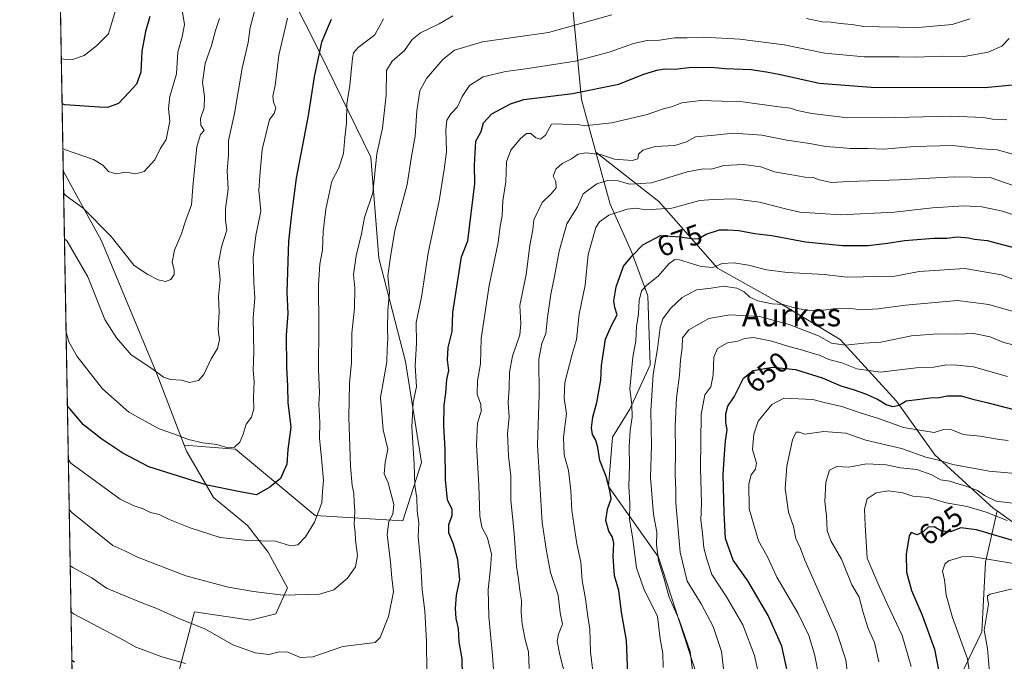
# Model space of a CAD drawing. Units: metres. Extents: x 620849 to 624295, y 4743373 to 4745747.
# Drawn here: x 620849 to 621193, y 4744649 to 4744873 of the extents above; entities that cross this region are included whole.
import ezdxf
from ezdxf.enums import TextEntityAlignment as Align

# ---------------------------------------------------------------- set-up
doc = ezdxf.new("R2010")
doc.units = ezdxf.units.M
doc.header["$MEASUREMENT"] = 0
for name, color, linetype, lineweight in [('Arbolado forestal CxS', 92, 'Continuous', 0), ('Comarca CxS', 21, 'Continuous', 0), ('Comunidad Autónoma CxS', 142, 'Continuous', 0), ('Curva de nivel maestra', 30, 'Continuous', 30), ('Curva de nivel normal', 30, 'Continuous', 0), ('Entidad de ámbito territorial CxS', 92, 'Continuous', 0), ('Espacio natural protegido CxS', 121, 'Continuous', 0), ('Matorral CxS', 135, 'Continuous', 0), ('Municipio CxS', 4, 'Continuous', 0), ('Provincia CxS', 1, 'Continuous', 0), ('Rótulo de curva de nivel directora', 7, 'Continuous', 0), ('Texto cartográfico', 7, 'Continuous', 0)]:
    doc.layers.add(name, color=color, linetype=linetype, lineweight=lineweight)
doc.styles.add('Style-Arial', font='txt')

msp = doc.modelspace()

# ---------------------------------------------------------------- linework, layer by layer
at = {"layer": 'Arbolado forestal CxS', "color": 92, "linetype": 'Continuous', "lineweight": 0, "extrusion": (0.00461029400340441, -0.2626994482266543, 0.964866698093894), "elevation": -1242883.215717559, "flags": 128}
msp.add_lwpolyline([(704026.1483839862, 4567097.354095452), (704026.1483839863, 4567280.118875562)], dxfattribs=at)
at = {"layer": 'Arbolado forestal CxS', "color": 92, "linetype": 'Continuous', "lineweight": 0, "extrusion": (0.005197448027875904, -0.2961493439616628, 0.9551275059409997), "elevation": -1401239.633174948, "flags": 128}
msp.add_lwpolyline([(704028.0450459715, 4520721.949419167), (704028.0450459714, 4521024.413726934)], dxfattribs=at)
at = {"layer": 'Arbolado forestal CxS', "color": 92, "linetype": 'Continuous', "lineweight": 0}
for points in [[(620973.0043000003, 4745031.8761, 777.5293999999994), (620977.2903000005, 4745017.401900001, 770.6410999999936), (621029.8740999997, 4744963.844500001, 751.1440000000002), (621035.1146999998, 4744951.387700001, 745.970100000006), (621038.7676999997, 4744944.4387, 742.6432000000059), (621040.8240999999, 4744920.3617, 732.4655000000057), (621042.2509000005, 4744876.567500001, 712.8714000000036), (621045.1902999999, 4744844.894900001, 699.0540999999939), (621050.2839000003, 4744826.454700001, 690.5366999999969)], [(620906.6725000005, 4744724.294500001, 728.9355999999971), (620924.5421000002, 4744722.864900001, 729.196100000001), (620952.3234999999, 4744699.713500001, 720.1123999999982), (620982.8827000001, 4744697.861300001, 707.1385000000009), (620989.3655000003, 4744718.234099999, 703.531799999997), (620983.8101000005, 4744753.4243, 706.0239000000003), (620974.5504999999, 4744789.540100001, 711.5283000000054), (620971.7731, 4744824.7303, 715.3617999999989), (620951.4008999999, 4744866.4027, 726.0941000000021), (620931.0292999997, 4744906.223099999, 741.9949999999953), (620906.9524999997, 4744951.5999, 761.2621999999974), (620881.0236999998, 4744976.603700001, 777.9419999999955), (620861.341, 4744996.286699999, 790.0960000000051)], [(620906.6725000005, 4744724.294500001, 728.9355999999971), (620924.5421000002, 4744722.864900001, 729.196100000001), (620952.3234999999, 4744699.713500001, 720.1123999999982), (620982.8827000001, 4744697.861300001, 707.1385000000009), (620989.3655000003, 4744718.234099999, 703.531799999997), (620983.8101000005, 4744753.4243, 706.0239000000003), (620974.5504999999, 4744789.540100001, 711.5283000000054), (620971.7731, 4744824.7303, 715.3617999999989), (620951.4008999999, 4744866.4027, 726.0941000000021), (620931.0292999997, 4744906.223099999, 741.9949999999953), (620906.9524999997, 4744951.5999, 761.2621999999974), (620881.0236999998, 4744976.603700001, 777.9419999999955), (620861.341, 4744996.286699999, 790.0960000000051)], [(620898.8639000002, 4744622.609300001, 694.1935999999987), (620910.2707000002, 4744666.122300001, 711.6610999999976), (620929.7363, 4744663.213300001, 712.1233999999968), (620938.5614999998, 4744665.408299999, 712.8411000000052), (620942.7147000004, 4744674.439099999, 715.2511999999988), (620935.9528999999, 4744686.925100001, 718.6594000000041), (620928.6590999998, 4744696.217499999, 721.026199999993), (620916.9024999999, 4744705.999700001, 723.4196999999986), (620907.4767000005, 4744722.210300001, 728.4236999999994), (620906.6725000005, 4744724.294500001, 728.9355999999971), (620924.5421000002, 4744722.864900001, 729.196100000001), (620952.3234999999, 4744699.713500001, 720.1123999999982), (620982.8827000001, 4744697.861300001, 707.1385000000009), (620989.3655000003, 4744718.234099999, 703.531799999997), (620983.8101000005, 4744753.4243, 706.0239000000003), (620974.5504999999, 4744789.540100001, 711.5283000000054), (620971.7731, 4744824.7303, 715.3617999999989), (620951.4008999999, 4744866.4027, 726.0941000000021), (620931.0292999997, 4744906.223099999, 741.9949999999953)], [(621042.2509000005, 4744876.567500001, 712.8714000000036), (621045.1902999999, 4744844.894900001, 699.0540999999939), (621050.2839000003, 4744826.454700001, 690.5366999999969), (621055.2783000004, 4744808.3739, 681.7255000000005), (621062.8198999995, 4744791.4647, 675.3352000000014), (621068.3945000004, 4744776.3989, 669.5997999999963), (621069.1804999998, 4744752.279899999, 665.9379000000044), (621062.0595000006, 4744736.797900001, 670.2366000000038), (621056.0214999998, 4744727.069900001, 672.033500000005), (621054.6763000004, 4744709.870100001, 674.1582999999955), (621072.0623000005, 4744685.1887, 665.2967000000062), (621086.8283000002, 4744639.7597, 664.267200000002)], [(621211.3431000002, 4744686.1425, 626.3873000000021), (621190.2742999997, 4744701.312700001, 631.7783999999956), (621189.0456999998, 4744702.1973, 632.0436000000045), (621168.5327000003, 4744720.927300001, 640.7069999999949), (621155.1546999998, 4744739.6577, 649.9474000000046), (621135.5333000004, 4744761.0635, 660.2571999999927), (621113.2361000003, 4744774.442500001, 664.9667999999947), (621092.7220999999, 4744786.037699999, 669.4026000000014), (621072.2089000001, 4744809.2269, 681.7087999999932), (621050.2839000003, 4744826.454700001, 690.5366999999969), (621045.1902999999, 4744844.894900001, 699.0540999999939), (621042.2509000005, 4744876.567500001, 712.8714000000036)], [(621086.8283000002, 4744639.7597, 664.267200000002), (621072.0623000005, 4744685.1887, 665.2967000000062), (621054.6763000004, 4744709.870100001, 674.1582999999955), (621056.0214999998, 4744727.069900001, 672.033500000005), (621062.0595000006, 4744736.797900001, 670.2366000000038), (621069.1804999998, 4744752.279899999, 665.9379000000044), (621068.3945000004, 4744776.3989, 669.5997999999963), (621062.8198999995, 4744791.4647, 675.3352000000014), (621055.2783000004, 4744808.3739, 681.7255000000005), (621050.2839000003, 4744826.454700001, 690.5366999999969), (621072.2089000001, 4744809.2269, 681.7087999999932), (621092.7220999999, 4744786.037699999, 669.4026000000014), (621113.2361000003, 4744774.442500001, 664.9667999999947), (621135.5333000004, 4744761.0635, 660.2571999999927), (621155.1546999998, 4744739.6577, 649.9474000000046), (621168.5327000003, 4744720.927300001, 640.7069999999949), (621189.0456999998, 4744702.1973, 632.0436000000045), (621190.2742999997, 4744701.312700001, 631.7783999999956), (621186.1501000002, 4744683.442100001, 619.5359000000026), (621184.8690999999, 4744659.1121, 615.5319000000018), (621170.7824999997, 4744629.6601, 625.3462000000001)], [(621050.2839000003, 4744826.454700001, 690.5366999999969), (621072.2089000001, 4744809.2269, 681.7087999999932), (621092.7220999999, 4744786.037699999, 669.4026000000014), (621113.2361000003, 4744774.442500001, 664.9667999999947), (621135.5333000004, 4744761.0635, 660.2571999999927), (621155.1546999998, 4744739.6577, 649.9474000000046), (621168.5327000003, 4744720.927300001, 640.7069999999949), (621189.0456999998, 4744702.1973, 632.0436000000045), (621190.2742999997, 4744701.312700001, 631.7783999999956)], [(621086.8283000002, 4744639.7597, 664.267200000002), (621072.0623000005, 4744685.1887, 665.2967000000062), (621054.6763000004, 4744709.870100001, 674.1582999999955), (621056.0214999998, 4744727.069900001, 672.033500000005), (621062.0595000006, 4744736.797900001, 670.2366000000038), (621069.1804999998, 4744752.279899999, 665.9379000000044), (621068.3945000004, 4744776.3989, 669.5997999999963), (621062.8198999995, 4744791.4647, 675.3352000000014), (621055.2783000004, 4744808.3739, 681.7255000000005), (621050.2839000003, 4744826.454700001, 690.5366999999969)], [(621050.2839000003, 4744826.454700001, 690.5366999999969), (621072.2089000001, 4744809.2269, 681.7087999999932), (621092.7220999999, 4744786.037699999, 669.4026000000014), (621113.2361000003, 4744774.442500001, 664.9667999999947), (621135.5333000004, 4744761.0635, 660.2571999999927), (621155.1546999998, 4744739.6577, 649.9474000000046), (621168.5327000003, 4744720.927300001, 640.7069999999949), (621189.0456999998, 4744702.1973, 632.0436000000045), (621190.2742999997, 4744701.312700001, 631.7783999999956)], [(621086.8283000002, 4744639.7597, 664.267200000002), (621072.0623000005, 4744685.1887, 665.2967000000062), (621054.6763000004, 4744709.870100001, 674.1582999999955), (621056.0214999998, 4744727.069900001, 672.033500000005), (621062.0595000006, 4744736.797900001, 670.2366000000038), (621069.1804999998, 4744752.279899999, 665.9379000000044), (621068.3945000004, 4744776.3989, 669.5997999999963), (621062.8198999995, 4744791.4647, 675.3352000000014), (621055.2783000004, 4744808.3739, 681.7255000000005), (621050.2839000003, 4744826.454700001, 690.5366999999969)], [(620869.5045999996, 4744531.1228, 652.4881000000023), (620864.4353999998, 4744819.9702, 742.0764000000055), (620877.7594999997, 4744795.577500001, 737.8537999999971), (620897.0658999998, 4744749.190300001, 734.2361999999994), (620906.6725000005, 4744724.294500001, 728.9355999999971), (620907.4767000005, 4744722.210300001, 728.4236999999994), (620916.9024999999, 4744705.999700001, 723.4196999999986), (620928.6590999998, 4744696.217499999, 721.026199999993), (620935.9528999999, 4744686.925100001, 718.6594000000041), (620942.7147000004, 4744674.439099999, 715.2511999999988), (620938.5614999998, 4744665.408299999, 712.8411000000052), (620929.7363, 4744663.213300001, 712.1233999999968), (620910.2707000002, 4744666.122300001, 711.6610999999976), (620898.8639000002, 4744622.609300001, 694.1935999999987)], [(620864.4353999998, 4744819.9702, 742.0764000000055), (620877.7594999997, 4744795.577500001, 737.8537999999971), (620897.0658999998, 4744749.190300001, 734.2361999999994), (620906.6725000005, 4744724.294500001, 728.9355999999971)], [(620864.4353999998, 4744819.9702, 742.0764000000055), (620877.7594999997, 4744795.577500001, 737.8537999999971), (620897.0658999998, 4744749.190300001, 734.2361999999994), (620906.6725000005, 4744724.294500001, 728.9355999999971)], [(620906.6725000005, 4744724.294500001, 728.9355999999971), (620907.4767000005, 4744722.210300001, 728.4236999999994), (620916.9024999999, 4744705.999700001, 723.4196999999986), (620928.6590999998, 4744696.217499999, 721.026199999993), (620935.9528999999, 4744686.925100001, 718.6594000000041), (620942.7147000004, 4744674.439099999, 715.2511999999988), (620938.5614999998, 4744665.408299999, 712.8411000000052), (620929.7363, 4744663.213300001, 712.1233999999968), (620910.2707000002, 4744666.122300001, 711.6610999999976), (620898.8639000002, 4744622.609300001, 694.1935999999987)], [(620906.6725000005, 4744724.294500001, 728.9355999999971), (620907.4767000005, 4744722.210300001, 728.4236999999994), (620916.9024999999, 4744705.999700001, 723.4196999999986), (620928.6590999998, 4744696.217499999, 721.026199999993), (620935.9528999999, 4744686.925100001, 718.6594000000041), (620942.7147000004, 4744674.439099999, 715.2511999999988), (620938.5614999998, 4744665.408299999, 712.8411000000052), (620929.7363, 4744663.213300001, 712.1233999999968), (620910.2707000002, 4744666.122300001, 711.6610999999976), (620898.8639000002, 4744622.609300001, 694.1935999999987)], [(620869.5045999996, 4744531.1228, 652.4881000000023), (620873.6984999999, 4744528.501499999, 651.9857000000047), (620891.6255000001, 4744514.4155, 649.7351999999955), (620922.3576999997, 4744491.365900001, 647.8295000000071), (620945.4068999998, 4744482.402100001, 646.7130999999936), (620941.5661000004, 4744506.732100001, 656.4030999999959), (620972.2987000003, 4744518.2565, 667.1858999999968), (621005.5921, 4744502.889900001, 661.9842000000062), (621044.0072999997, 4744482.4011, 651.3907999999938), (621067.0569000002, 4744488.803500001, 643.3438000000025), (621087.5456999998, 4744510.572100001, 639.1230000000069), (621108.0343000004, 4744511.852499999, 629.045299999998), (621141.3278999999, 4744514.413100001, 615.6287000000011), (621156.6946999999, 4744533.6209, 614.1484000000055), (621166.9397, 4744570.755899999, 617.0547999999981), (621172.0625, 4744609.171700001, 622.727899999998), (621170.7824999997, 4744629.6601, 625.3462000000001), (621184.8690999999, 4744659.1121, 615.5319000000018), (621186.1501000002, 4744683.442100001, 619.5359000000026), (621190.2742999997, 4744701.312700001, 631.7783999999956)], [(621190.2742999997, 4744701.312700001, 631.7783999999956), (621211.3431000002, 4744686.1425, 626.3873000000021), (621237.2084999997, 4744670.979900001, 619.4728999999934), (621255.9382999997, 4744660.276699999, 618.7024999999994), (621275.5597000001, 4744652.248500001, 611.2900999999983), (621285.3711000001, 4744660.2763, 610.095100000006), (621296.9656999996, 4744671.8709, 610.8678000000073), (621312.1288999999, 4744676.3301, 607.9187999999995), (621332.6425000001, 4744673.654300001, 600.9275999999954), (621352.5395000001, 4744682.938899999, 600.7272999999988)]]:
    msp.add_polyline3d(points, dxfattribs=at)
msp.add_polyline3d([(620906.6725000005, 4744724.294500001, 728.9355999999971), (620897.0658999998, 4744749.190300001, 734.2361999999994), (620877.7594999997, 4744795.577500001, 737.8537999999971), (620864.4353999998, 4744819.9702, 742.0764000000055), (620861.341, 4744996.286699999, 790.0960000000051), (620881.0236999998, 4744976.603700001, 777.9419999999955), (620906.9524999997, 4744951.5999, 761.2621999999974), (620931.0292999997, 4744906.223099999, 741.9949999999953), (620951.4008999999, 4744866.4027, 726.0941000000021), (620971.7731, 4744824.7303, 715.3617999999989), (620974.5504999999, 4744789.540100001, 711.5283000000054), (620983.8101000005, 4744753.4243, 706.0239000000003), (620989.3655000003, 4744718.234099999, 703.531799999997), (620982.8827000001, 4744697.861300001, 707.1385000000009), (620952.3234999999, 4744699.713500001, 720.1123999999982), (620924.5421000002, 4744722.864900001, 729.196100000001)], close=True, dxfattribs=at)
at = {"layer": 'Comarca CxS', "color": 21, "linetype": 'Continuous', "lineweight": 0, "flags": 128}
msp.add_lwpolyline([(622839.162890535, 4743407.697522492), (620889.8300009179, 4743372.969982538), (620880.9970921654, 4743876.274155107), (620879.1383788807, 4743982.18483195), (620877.1837149727, 4744093.562008638), (620849.2300009201, 4745686.379982517), (622558.3105016598, 4745716.837698733)], dxfattribs=at)
at = {"layer": 'Comunidad Autónoma CxS', "color": 142, "linetype": 'Continuous', "lineweight": 0, "flags": 128}
msp.add_lwpolyline([(622839.162890535, 4743407.697522492), (620889.8300009179, 4743372.969982538), (620880.9970921654, 4743876.274155107), (620879.1383788807, 4743982.18483195), (620877.1837149727, 4744093.562008638), (620849.2300009201, 4745686.379982517), (622558.3105016598, 4745716.837698733), (622662.5443614724, 4745718.695157656), (624253.6300009444, 4745747.049982513), (624295.3700009441, 4743433.639982537)], close=True, dxfattribs=at)
at = {"layer": 'Curva de nivel maestra', "color": 30, "linetype": 'Continuous', "lineweight": 30, "flags": 128}
for points, elevation in [([(620894.5999999996, 4744873.800100001), (620893.1799999997, 4744868.5801), (620891.8899999997, 4744861.700099999), (620891.4800000006, 4744854.370100001), (620889.9900000002, 4744850.2401), (620887.4699999997, 4744847.4001), (620883.7199999997, 4744843.390100001), (620879.8200000003, 4744842.090100001), (620877.1299999999, 4744842.120100001), (620864.9299999997, 4744843.0001), (620864.0256000003, 4744843.319599999)], 750), ([(620957.9400000004, 4744872.7301), (620954.5599999996, 4744864.880100001), (620951.9199999999, 4744852.7301), (620949.8300000001, 4744839.3101), (620945.6399999997, 4744817.350099999), (620944.04, 4744804.8101), (620942.9600000001, 4744795.4101), (620942.4600000001, 4744777.5801), (620942.7400000002, 4744770.190099999), (620942.2100000001, 4744762.670100001), (620942.2999999998, 4744751.420100001), (620942.7100000001, 4744744.8101), (620942.7800000003, 4744739.120100001), (620943.7999999998, 4744730.5701), (620942.8099999996, 4744722.800100001), (620942.4400000004, 4744717.620100001), (620940.2400000002, 4744712.590100001), (620936.54, 4744709.5701), (620931.8399999999, 4744706.9001), (620926.1200000001, 4744707.920100001), (620914.6200000001, 4744710.2501), (620894.3099999996, 4744716.6801), (620885.1600000003, 4744721.4301), (620877.8600000005, 4744726.370100001), (620871.4699999997, 4744731.3101), (620866.79, 4744736.860099999), (620865.8766999999, 4744737.8431)], 725), ([(621003.7599999999, 4744643.8201), (621003.6200000001, 4744649.7401), (621002.54, 4744655.6601), (621002.3499999996, 4744660.2601), (621001.54, 4744663.840100001), (621001.2300000006, 4744667.270099999), (621001.6799999997, 4744671.940099999), (621002.75, 4744677.450099999), (621002.0599999996, 4744684.270099999), (621000.5300000003, 4744689.710100001), (620998.9600000001, 4744693.670100001), (620998.9100000003, 4744696.590100001), (621000.0800000001, 4744699.670100001), (621000.1299999999, 4744701.9801), (620998.4500000002, 4744705.0801), (620997.7400000002, 4744712.2601), (620997.7199999997, 4744722.840100001), (620997.2100000001, 4744731.0001), (620997.3799999999, 4744738.170100001), (620997.9600000001, 4744742.4301), (620998.2599999999, 4744747.190099999), (620998.9100000003, 4744750.2601), (620998.4500000002, 4744753.9901), (620998.7800000003, 4744758.270099999), (621000.1100000005, 4744763.920100001), (621000.3399999999, 4744770.590100001), (621003.3899999997, 4744789.920100001), (621005.54, 4744795.590100001), (621008.04, 4744815.5001), (621007.9600000001, 4744821.9301), (621008.3899999997, 4744830.2501), (621010.2699999996, 4744833.720100001), (621011.0999999996, 4744836.6501), (621013.9299999997, 4744839.800100001), (621020.4900000002, 4744843.3301), (621025.1299999999, 4744844.840100001), (621042.1299999999, 4744846.9101), (621058.2599999999, 4744850.2401), (621066.6399999997, 4744853.540100001), (621071.5499999998, 4744855.110099999), (621074.1699999999, 4744855.520099999), (621077.9000000004, 4744855.460100001), (621083.6399999997, 4744856.140100001), (621087.6799999997, 4744855.970100001), (621090.4299999997, 4744856.120100001), (621095.3899999997, 4744855.6601), (621104.4900000002, 4744855.280099999), (621109.7800000003, 4744854.4801), (621114.7100000001, 4744853.5801), (621128.1900000004, 4744850.5601), (621146.3499999996, 4744849.090100001), (621186.0099999999, 4744849.030099999), (621196.7999999998, 4744850.090100001)], 700), ([(621061.5499999998, 4744641.370100001), (621060.9100000003, 4744656.120100001), (621059.1699999999, 4744665.9901), (621058.2300000006, 4744673.530099999), (621056.7199999997, 4744678.6601), (621056.2800000003, 4744685.360099999), (621056.5700000003, 4744690.030099999), (621056.1200000001, 4744692.140100001), (621054.7999999998, 4744694.280099999), (621053.7800000003, 4744697.920100001), (621054.2599999999, 4744701.920100001), (621055.6399999997, 4744705.590100001), (621055.0899999999, 4744708.470100001), (621053.7999999998, 4744713.3201), (621051.6799999997, 4744718.880100001), (621050.9299999997, 4744723.470100001), (621050.2000000002, 4744726.050100001), (621049.1100000005, 4744727.950099999), (621048.7800000003, 4744730.2501), (621049.2100000001, 4744733.9801), (621050.5499999998, 4744739.1601), (621051.9600000001, 4744746.9801), (621052.2400000002, 4744752.090100001), (621053.5999999996, 4744761.1801), (621055.5499999998, 4744765.780099999), (621057.7100000001, 4744769.670100001), (621056.9100000003, 4744772.290100001), (621056.4699999997, 4744774.600099999), (621057.2999999998, 4744779.4801), (621059.8499999996, 4744786.720100001), (621062.9800000006, 4744790.280099999), (621066.6799999997, 4744794.110099999), (621072.7800000003, 4744797.380100001), (621079.54, 4744796.890100001), (621083.7599999999, 4744796.380100001), (621086, 4744796.220100001), (621088.75, 4744797.870100001), (621093.4000000004, 4744799.420100001), (621096.3600000005, 4744799.370100001), (621100.0999999996, 4744799.100099999), (621105.7100000001, 4744798.140100001), (621111.6299999999, 4744797.420100001), (621123.4299999997, 4744795.1601), (621136.3099999996, 4744793.860099999), (621141.9000000004, 4744793.9101), (621145.29, 4744793.860099999), (621151.9800000006, 4744794.6801), (621157.9299999997, 4744795.700099999), (621168.1799999997, 4744796.440099999), (621172.6799999997, 4744796.470100001), (621176.3099999996, 4744796.920100001), (621180.29, 4744796.610099999), (621182.3300000001, 4744796.090100001), (621186.7599999999, 4744795.610099999), (621198.2400000002, 4744792.640100001)], 675.0000000000001), ([(621118.1600000003, 4744640.2401), (621115.1500000004, 4744654.110099999), (621110.4000000004, 4744664.860099999), (621103.29, 4744676.9101), (621098.1600000003, 4744684.1501), (621095.5, 4744691.7301), (621095.0599999996, 4744700.700099999), (621094.6200000001, 4744714.0701), (621095.1299999999, 4744721.0601), (621095.4600000001, 4744725.780099999), (621096.0199999996, 4744729.590100001), (621095.6200000001, 4744732.140100001), (621095.5700000003, 4744735.140100001), (621096.3399999999, 4744737.8101), (621098.4800000006, 4744741.0701), (621101.7999999998, 4744747.5801), (621105.1299999999, 4744750.3101), (621111.9800000006, 4744751.460100001), (621119.8600000005, 4744750.640100001), (621129.2199999997, 4744747.770099999), (621135.7300000006, 4744744.9301), (621140, 4744743.720100001), (621144.3499999996, 4744742.1801), (621148.4800000006, 4744740.270099999), (621151.79, 4744738.270099999), (621153.8899999997, 4744737.690099999), (621156.0999999996, 4744738.220100001), (621158.5700000003, 4744739.710100001), (621162.3399999999, 4744740.210100001), (621166.8799999999, 4744740.8201), (621169.9800000006, 4744740.890100001), (621172.79, 4744741.4101), (621177.7599999999, 4744741.4901), (621181.7800000003, 4744740.2501), (621186.6299999999, 4744739.1801), (621200.1799999997, 4744735.670100001)], 650), ([(621198.1100000005, 4744690.340100001), (621183.0199999996, 4744694.7501), (621177.5700000003, 4744695.360099999), (621174.0099999999, 4744694.020099999), (621170.8700000001, 4744694.2401), (621168.2400000002, 4744695.7301), (621166.2400000002, 4744695.700099999), (621164.5599999996, 4744694.0801), (621162.3799999999, 4744692.960100001), (621160.3200000003, 4744693.840100001), (621159.6100000005, 4744692.610099999), (621158.5700000003, 4744686.2501), (621158.6500000004, 4744679.920100001), (621160.4400000004, 4744673.550100001), (621164.1100000005, 4744664.9101), (621168.4000000004, 4744653.050100001), (621170.6500000004, 4744641.710100001)], 625), ([(620867.4304999998, 4744649.3049), (620868.3399999999, 4744648.700099999)], 700)]:
    msp.add_lwpolyline(points, dxfattribs=dict(at, elevation=elevation))
at = {"layer": 'Curva de nivel normal', "color": 30, "linetype": 'Continuous', "lineweight": 0, "flags": 128}
for points, elevation in [([(620932.9900000002, 4744882.76), (620929.6100000005, 4744869.949999999), (620928.9100000003, 4744864.710000001), (620926.8600000005, 4744855.779999999), (620924.2100000001, 4744839.92), (620922.1200000001, 4744830.59), (620922.0499999998, 4744825.59), (620921.6699999999, 4744819.92), (620921.9900000002, 4744813.59), (620921.0099999999, 4744806.710000001), (620921.0599999996, 4744802.76), (620921.4600000001, 4744799.25), (620919.6100000005, 4744793.4), (620918.5999999996, 4744787.810000001), (620919.1399999997, 4744781.92), (620918.6399999997, 4744776.100000001), (620918.8799999999, 4744770.640000001), (620918.5099999999, 4744764.640000001), (620918.9199999999, 4744760.980000001), (620918.2300000006, 4744757.970000001), (620916.04, 4744754.380000001), (620913.5, 4744748.949999999), (620911.6399999997, 4744746.869999999), (620908.4600000001, 4744746.100000001), (620905.6500000004, 4744746.949999999), (620901.8099999996, 4744747.16), (620899.4199999999, 4744748.029999999), (620895.2999999998, 4744751.039999999), (620888.1399999997, 4744755.75), (620882.9600000001, 4744761.75), (620878.9600000001, 4744768.09), (620873.0099999999, 4744782.970000001), (620865.7599999999, 4744795.449999999), (620864.8515, 4744796.260399999)], 735), ([(620883.54, 4744879.060000001), (620880.2199999997, 4744867.789999999), (620876.0599999996, 4744863.59), (620871.7000000002, 4744860.220000001), (620867.6600000003, 4744858.800000001), (620864.6500000004, 4744858.859999999), (620863.7495999997, 4744859.0441)], 755), ([(620905.9600000001, 4744876.039999999), (620906.7100000001, 4744871.050000001), (620905.9400000004, 4744866.66), (620904.4600000001, 4744861.4), (620903.9299999997, 4744853.74), (620901.5999999996, 4744845.850000001), (620901.1200000001, 4744841.730000001), (620901.6500000004, 4744837.24), (620900.3799999999, 4744830.92), (620898.2000000002, 4744827.59), (620896.4000000004, 4744823.77), (620892.6200000001, 4744819.76), (620889.8099999996, 4744818.939999999), (620886.2699999996, 4744819.52), (620882.8700000001, 4744818.930000001), (620880.2599999999, 4744819.779999999), (620878.25, 4744821.970000001), (620874.9800000006, 4744823.939999999), (620865.2000000002, 4744827.32), (620864.2988999998, 4744827.748600001)], 745), ([(620918.9500000002, 4744873.07), (620917.5499999998, 4744868.949999999), (620916.1699999999, 4744863.720000001), (620913.9600000001, 4744857.359999999), (620912.9699999997, 4744850.76), (620913.7000000002, 4744845.869999999), (620913.5700000003, 4744841.890000001), (620912.29, 4744838.25), (620912.3799999999, 4744835.92), (620913.6500000004, 4744834.050000001), (620912.3399999999, 4744832.59), (620910.9900000002, 4744828.359999999), (620909.7800000003, 4744815.75), (620909.2000000002, 4744808.060000001), (620907.2199999997, 4744802.789999999), (620905.5700000003, 4744797.720000001), (620903.2699999996, 4744792.24), (620902.4000000004, 4744788.060000001), (620903.1399999997, 4744785.4), (620903.1399999997, 4744783.77), (620902, 4744782.02), (620900.0800000001, 4744781.33), (620897.5999999996, 4744781.949999999), (620893.9900000002, 4744783.84), (620889.2100000001, 4744786.9), (620881.1399999997, 4744797.039999999), (620871.4000000004, 4744806.890000001), (620865.4900000002, 4744811.25), (620864.5744000003, 4744812.0504)], 740), ([(620942.6799999997, 4744873.180000001), (620939.6200000001, 4744860.289999999), (620938.3099999996, 4744849.720000001), (620937.5599999996, 4744845.949999999), (620937.8099999996, 4744843.92), (620938.6100000005, 4744841.92), (620937.9699999997, 4744839.92), (620936.3600000005, 4744837.92), (620933.8700000001, 4744827.42), (620933.0300000003, 4744818.24), (620932.7199999997, 4744813.100000001), (620933.4199999999, 4744805.859999999), (620931.6600000003, 4744797.449999999), (620930.7199999997, 4744789.74), (620930.8700000001, 4744781), (620931.25, 4744775.609999999), (620930.6399999997, 4744768.52), (620930.9299999997, 4744756.66), (620930.7400000002, 4744750.289999999), (620931.0499999998, 4744746.439999999), (620930.8200000003, 4744740.939999999), (620930.8700000001, 4744736.960000001), (620930.0800000001, 4744734.08), (620928.2599999999, 4744731.59), (620927.25, 4744728.119999999), (620926, 4744725.300000001), (620924.1299999999, 4744723.529999999), (620921.7999999998, 4744723.279999999), (620917.9600000001, 4744724.430000001), (620913.1299999999, 4744725.039999999), (620908.1200000001, 4744726.25), (620902.8799999999, 4744728.25), (620897.9000000004, 4744729.9), (620887.3600000005, 4744735.77), (620878.1299999999, 4744743.939999999), (620869.3099999996, 4744755.230000001), (620866.3799999999, 4744760.34), (620865.4236000003, 4744763.661400001)], 730), ([(620976.1299999999, 4744872.960000001), (620973.1299999999, 4744867.369999999), (620967.3499999996, 4744863), (620965.7100000001, 4744861.08), (620965.4000000004, 4744859.279999999), (620964.4199999999, 4744849.720000001), (620963.3799999999, 4744843.32), (620963.2400000002, 4744836.59), (620962.6399999997, 4744831.59), (620962.1600000003, 4744826.01), (620960.54, 4744820.949999999), (620958.1699999999, 4744816.300000001), (620956.0700000003, 4744806.529999999), (620955.1100000005, 4744798.74), (620954.8600000005, 4744792.34), (620953.9600000001, 4744787.4), (620953.4400000004, 4744780.210000001), (620953.6200000001, 4744765.77), (620953.4699999997, 4744750.65), (620953.8799999999, 4744742.67), (620953.6399999997, 4744738.430000001), (620953.9600000001, 4744732.16), (620953.8799999999, 4744726.640000001), (620954.6299999999, 4744718.42), (620955.2800000003, 4744711.890000001), (620954.9100000003, 4744708.109999999), (620954.6399999997, 4744704.17), (620952.1100000005, 4744697.42), (620948.9600000001, 4744692.279999999), (620946.25, 4744689.529999999), (620943.7100000001, 4744689.180000001), (620938.4500000002, 4744690.82), (620928.6399999997, 4744690.960000001), (620919.1900000004, 4744692.050000001), (620908.7300000006, 4744695.41), (620901.1299999999, 4744698.480000001), (620897.9000000004, 4744700.01), (620894.9100000003, 4744700.75), (620892.2800000003, 4744702.07), (620888.8300000001, 4744703.17), (620884.29, 4744705.460000001), (620867.1200000001, 4744717.99), (620866.2004000006, 4744719.398700001)], 720), ([(621000.3200000003, 4744873.99), (620995.5499999998, 4744871.210000001), (620989.1299999999, 4744868.119999999), (620986.1299999999, 4744865.76), (620983.5199999996, 4744861.939999999), (620979.1600000003, 4744858.24), (620977.2599999999, 4744854.92), (620977.0599999996, 4744846.32), (620975.7599999999, 4744834.83), (620973.79, 4744825.92), (620972.3899999997, 4744812.300000001), (620969.5599999996, 4744803.680000001), (620968.54, 4744797.980000001), (620966.5700000003, 4744790.289999999), (620965.7400000002, 4744783.810000001), (620966.1799999997, 4744779.16), (620966.0199999996, 4744772.01), (620965.0800000001, 4744763.279999999), (620965.0499999998, 4744753.08), (620964.2999999998, 4744745.9), (620964.0700000003, 4744734.08), (620964.6399999997, 4744716.92), (620965.2199999997, 4744710.24), (620965.8399999999, 4744707.52), (620965.9199999999, 4744704.24), (620966.1200000001, 4744701.25), (620965.9100000003, 4744696.59), (620966.2599999999, 4744693.91), (620966.3499999996, 4744691.09), (620967.04, 4744685.74), (620966.3600000005, 4744681.800000001), (620963.5499999998, 4744677.82), (620958.7999999998, 4744673.730000001), (620953.7999999998, 4744672.310000001), (620941.1299999999, 4744671.9), (620930.7999999998, 4744673.17), (620921.9800000006, 4744674.710000001), (620907.2300000006, 4744678.699999999), (620890.3499999996, 4744685.140000001), (620885.9199999999, 4744687.430000001), (620881.7800000003, 4744689.210000001), (620867.4299999997, 4744700.77), (620866.5088999998, 4744701.821799999)], 715.0000000000001), ([(621055.7999999998, 4744874.359999999), (621033.6799999997, 4744868.230000001), (621010.6799999997, 4744865), (621000.9400000004, 4744862.08), (620996.8200000003, 4744858.75), (620991.1799999997, 4744852.119999999), (620988.8799999999, 4744847.859999999), (620987.7599999999, 4744840.880000001), (620987.2400000002, 4744832.029999999), (620985.8899999997, 4744825.01), (620984.4000000004, 4744815.189999999), (620980.0999999996, 4744799.100000001), (620978.5999999996, 4744789.930000001), (620977.7199999997, 4744783.310000001), (620978.2300000006, 4744777.680000001), (620977.7300000006, 4744771.230000001), (620977.5099999999, 4744764.789999999), (620977.7000000002, 4744761.430000001), (620977.4199999999, 4744757.800000001), (620977.29, 4744753.32), (620975.1500000004, 4744740.939999999), (620976.0199999996, 4744729.630000001), (620977.6200000001, 4744722.82), (620976.75, 4744718.25), (620976.3399999999, 4744714.289999999), (620977.7599999999, 4744711.109999999), (620979.79, 4744703.529999999), (620979.3899999997, 4744700.210000001), (620978.0700000003, 4744697.619999999), (620977.4900000002, 4744693.119999999), (620978.6500000004, 4744683.4), (620979.0599999996, 4744677.939999999), (620979.6600000003, 4744673.08), (620977.9000000004, 4744664.539999999), (620974.9900000002, 4744657.189999999), (620973.29, 4744655.470000001), (620961.9299999997, 4744654.050000001), (620951.5, 4744650.449999999), (620947.2400000002, 4744650.140000001), (620942.7599999999, 4744652.039999999), (620939.7999999998, 4744652.199999999), (620936.1299999999, 4744651.26), (620931.4000000004, 4744651.77), (620923.5599999996, 4744654.640000001), (620914.0700000003, 4744660.08), (620904.5, 4744663.850000001), (620897.0599999996, 4744667.33), (620891.8700000001, 4744669.289999999), (620879.5700000003, 4744674.359999999), (620874.4000000004, 4744678.029999999), (620867.7599999999, 4744681.609999999), (620866.8532999996, 4744682.193399999)], 710), ([(621180.7599999999, 4744872.99), (621174.5199999996, 4744870.960000001), (621162.79, 4744869.91), (621149.0800000001, 4744870.220000001), (621143.7599999999, 4744870.279999999), (621139.54, 4744871.01), (621135.5499999998, 4744871.34), (621132.3200000003, 4744871.779999999), (621129.25, 4744871.930000001), (621123.7199999997, 4744873.100000001)], 710), ([(621194.4800000006, 4744866.15), (621191.8799999999, 4744863.4), (621187.1299999999, 4744861.310000001), (621178.7999999998, 4744859.890000001), (621171.1299999999, 4744859.91), (621161.79, 4744859.560000001), (621156.0300000003, 4744859.720000001), (621143.8700000001, 4744859.779999999), (621130.0999999996, 4744861.060000001), (621115.9199999999, 4744863.869999999), (621100.5, 4744865.859999999), (621087.7999999998, 4744866.539999999), (621082.1299999999, 4744866.300000001), (621077.7999999998, 4744866.33), (621072.4600000001, 4744865.58), (621068.1299999999, 4744865.430000001), (621063.4000000004, 4744864.33), (621054.8700000001, 4744861.41), (621043.0599999996, 4744858.16), (621025.8600000005, 4744855.5), (621018.7000000002, 4744854.66), (621010.9400000004, 4744852.800000001), (621006.2199999997, 4744849.76), (621003.5599999996, 4744845.92), (621001.9299999997, 4744842.25), (620999.6600000003, 4744839.859999999), (620998.2800000003, 4744837.600000001), (620997.9199999999, 4744834.26), (620998.1699999999, 4744826.720000001), (620997.3799999999, 4744820.390000001), (620995.6299999999, 4744809.529999999), (620991.7400000002, 4744791.180000001), (620989.3700000001, 4744775.92), (620987.5800000001, 4744767.07), (620987.6500000004, 4744759.779999999), (620987.2000000002, 4744751.92), (620987.6200000001, 4744744.59), (620986.5099999999, 4744739.25), (620986.0599999996, 4744730.59), (620986.9000000004, 4744717.59), (620987.0499999998, 4744710.25), (620987.8200000003, 4744705.82), (620987.8600000005, 4744701.300000001), (620988.5199999996, 4744697.039999999), (620988.2800000003, 4744692.390000001), (620989.1799999997, 4744682.460000001), (620989.6100000005, 4744673.75), (620990.5999999996, 4744666.460000001), (620991.1900000004, 4744655.730000001), (620991.3200000003, 4744645.08)], 705), ([(621193.6100000005, 4744837.720000001), (621188.5999999996, 4744838.02), (621185.5300000003, 4744838.560000001), (621174.2800000003, 4744839.08), (621150.0800000001, 4744838.460000001), (621136.2400000002, 4744838.699999999), (621125.6200000001, 4744839.91), (621120.4800000006, 4744840.960000001), (621118.1100000005, 4744841.859999999), (621114.0599999996, 4744842.32), (621101.5599999996, 4744844.07), (621086.9000000004, 4744844.460000001), (621080.2800000003, 4744843.710000001), (621076.6399999997, 4744842.26), (621073.8399999999, 4744841.58), (621068.1299999999, 4744839.57), (621055.8200000003, 4744836.680000001), (621046.1500000004, 4744835.710000001), (621044.0999999996, 4744836.08), (621041.4500000002, 4744835.980000001), (621037.2800000003, 4744836.4), (621034.7699999996, 4744836.26), (621032.7000000002, 4744832.390000001), (621030.9900000002, 4744830.99), (621029.3200000003, 4744831.439999999), (621027.5999999996, 4744832.930000001), (621026.0700000003, 4744832.99), (621023.9600000001, 4744831.279999999), (621020.6100000005, 4744827.17), (621019.0599999996, 4744823.060000001), (621018.7999999998, 4744816.15), (621017.7999999998, 4744809.49), (621017.5199999996, 4744804.24), (621016.9199999999, 4744800.630000001), (621016.2100000001, 4744795.01), (621012.9900000002, 4744779.92), (621010.2599999999, 4744761.430000001), (621009.9699999997, 4744752.640000001), (621008.9400000004, 4744746.640000001), (621008.8399999999, 4744742.060000001), (621010.0800000001, 4744738.470000001), (621010.1900000004, 4744735.980000001), (621008.9699999997, 4744732.09), (621008.5800000001, 4744724.369999999), (621009.4199999999, 4744710.300000001), (621009.7199999997, 4744699.5), (621010.4199999999, 4744695.619999999), (621012.4500000002, 4744691.91), (621013.8200000003, 4744686.279999999), (621013.4500000002, 4744681.369999999), (621012.6299999999, 4744673.92), (621012.8600000005, 4744664.5), (621014.1500000004, 4744650.92), (621014.9500000002, 4744639.59)], 695), ([(621196.2400000002, 4744825.689999999), (621190.2699999996, 4744827.289999999), (621184.9600000001, 4744827.67), (621174.7199999997, 4744828.74), (621161.3600000005, 4744828.480000001), (621150.7800000003, 4744827.57), (621145.2999999998, 4744827.76), (621138.9600000001, 4744827.800000001), (621135.4199999999, 4744828.15), (621130.4000000004, 4744828.430000001), (621124.9600000001, 4744829.460000001), (621116.8799999999, 4744830.67), (621108.2199999997, 4744832.34), (621098.2800000003, 4744833.07), (621090.4800000006, 4744832.27), (621084.9900000002, 4744831.810000001), (621081.8300000001, 4744830.08), (621077.8399999999, 4744828.800000001), (621070.9000000004, 4744828.439999999), (621066.5899999999, 4744827.189999999), (621065.1500000004, 4744825.789999999), (621064.9400000004, 4744824.180000001), (621062.9699999997, 4744823.59), (621056.8099999996, 4744824), (621051.8499999996, 4744825.67), (621046.8099999996, 4744826.25), (621044.1299999999, 4744825.720000001), (621041.7999999998, 4744824.130000001), (621038.4600000001, 4744822.49), (621036.2599999999, 4744820.539999999), (621035.3799999999, 4744818.119999999), (621036.3099999996, 4744816.210000001), (621036.3899999997, 4744813.99), (621034.6399999997, 4744811.92), (621031.5499999998, 4744808.92), (621028.5999999996, 4744802.92), (621028.2199999997, 4744799.42), (621027.25, 4744793.9), (621025.9800000006, 4744783.75), (621023.7000000002, 4744772.960000001), (621024.0899999999, 4744766.730000001), (621023.7199999997, 4744762.710000001), (621021.1500000004, 4744755.26), (621020.1399999997, 4744749.67), (621020.0300000003, 4744744.140000001), (621019.7000000002, 4744739.15), (621019.9600000001, 4744734.08), (621019.4100000003, 4744728.279999999), (621019.7699999996, 4744720.42), (621020.5999999996, 4744713.59), (621020.5800000001, 4744705.24), (621021.7300000006, 4744693.449999999), (621022.5800000001, 4744681.880000001), (621023.29, 4744677.49), (621023.7000000002, 4744673.609999999), (621024.3200000003, 4744670.109999999), (621024.2199999997, 4744666.02), (621024.5800000001, 4744661.800000001), (621025.5999999996, 4744656.439999999), (621026.7400000002, 4744652.109999999), (621026.9600000001, 4744646.380000001)], 690), ([(621039.75, 4744643.01), (621037.7300000006, 4744651.08), (621036.75, 4744655.890000001), (621037.2199999997, 4744658.33), (621038.5800000001, 4744661.810000001), (621037.7999999998, 4744665.74), (621037.0499999998, 4744671.880000001), (621034.4100000003, 4744679.859999999), (621033.0899999999, 4744687.25), (621031.5700000003, 4744697.25), (621029.8600000005, 4744724.25), (621030.4400000004, 4744741.92), (621030.4100000003, 4744754.25), (621031.3799999999, 4744759.75), (621032.8200000003, 4744763.25), (621033.3799999999, 4744768.75), (621034.5, 4744776.92), (621035.8499999996, 4744783.130000001), (621037.4199999999, 4744791.930000001), (621040.0999999996, 4744801.460000001), (621043.8499999996, 4744807.430000001), (621045.8799999999, 4744811.92), (621050.54, 4744815.4), (621054.29, 4744816.640000001), (621058, 4744816.460000001), (621061.9500000002, 4744815.359999999), (621069.6699999999, 4744815.82), (621082.1299999999, 4744819.560000001), (621087.8200000003, 4744820.630000001), (621090.5599999996, 4744820.51), (621094.9299999997, 4744821.789999999), (621101.8200000003, 4744822.180000001), (621107.7999999998, 4744821.390000001), (621112.5999999996, 4744819.58), (621123.3399999999, 4744817.800000001), (621126.0800000001, 4744817.66), (621128.1399999997, 4744816.84), (621132.4600000001, 4744815.850000001), (621138.4600000001, 4744816.27), (621156.1299999999, 4744816.84), (621175.29, 4744817.82), (621187.8099999996, 4744817.600000001), (621198.2400000002, 4744814.08)], 685), ([(621196.0199999996, 4744804.58), (621192.1699999999, 4744805.939999999), (621184.9699999997, 4744807.369999999), (621178.7999999998, 4744807.77), (621167.6799999997, 4744807.02), (621154.3399999999, 4744805.560000001), (621135.5999999996, 4744804.609999999), (621121.3899999997, 4744805.539999999), (621116.8399999999, 4744806.630000001), (621107.3499999996, 4744808.970000001), (621098.4600000001, 4744810.24), (621091.1299999999, 4744810.01), (621086.5300000003, 4744809.550000001), (621076.79, 4744806.980000001), (621067.7300000006, 4744806.4), (621064.1799999997, 4744806.960000001), (621061.1299999999, 4744806.600000001), (621054.7999999998, 4744804.51), (621051.5300000003, 4744802.17), (621050.2800000003, 4744800.24), (621047.5700000003, 4744790.800000001), (621046.5599999996, 4744780.08), (621044.4699999997, 4744769.92), (621043.5, 4744761.119999999), (621041.8399999999, 4744755.5), (621039.4100000003, 4744746.060000001), (621039.25, 4744740.640000001), (621039.9800000006, 4744735.140000001), (621038.9600000001, 4744727), (621039.2300000006, 4744720.9), (621040.7000000002, 4744715.4), (621041.5700000003, 4744708.480000001), (621041.9299999997, 4744701.5), (621043.6600000003, 4744689.82), (621044.9900000002, 4744683.42), (621045.4400000004, 4744677.039999999), (621046.7000000002, 4744670.609999999), (621047.4800000006, 4744664.439999999), (621048.1399999997, 4744660.050000001), (621048.4100000003, 4744652.199999999), (621050.7100000001, 4744632.83)], 680), ([(621201.4699999997, 4744779.939999999), (621191.7999999998, 4744783.640000001), (621178.9600000001, 4744785.9), (621163.0999999996, 4744784.82), (621154.6200000001, 4744783.180000001), (621137.9400000004, 4744782.880000001), (621129.9699999997, 4744783.76), (621117.1699999999, 4744784.460000001), (621109.8300000001, 4744785.4), (621103.54, 4744787), (621098.4199999999, 4744787.890000001), (621094.3099999996, 4744787.65), (621091.1200000001, 4744786.26), (621086.9600000001, 4744786.539999999), (621079.4600000001, 4744788.880000001), (621077.8499999996, 4744788.980000001), (621075.7999999998, 4744787.58), (621072.04, 4744783.16), (621068.0800000001, 4744780.119999999), (621066.2100000001, 4744778.050000001), (621065.3700000001, 4744774.680000001), (621065.1900000004, 4744770.09), (621064.4400000004, 4744765.66), (621064.25, 4744760.699999999), (621063.1200000001, 4744755), (621062.0800000001, 4744743.9), (621062.7599999999, 4744738.480000001), (621062.8799999999, 4744734.050000001), (621062.1699999999, 4744729.470000001), (621061.8600000005, 4744723.640000001), (621062.0099999999, 4744717.4), (621061.7199999997, 4744709.83), (621062.0599999996, 4744703.92), (621062.04, 4744698.279999999), (621063.0499999998, 4744692.25), (621064.3799999999, 4744681.49), (621066.9699999997, 4744674.189999999), (621071.7800000003, 4744664.52), (621072.7300000006, 4744656.730000001), (621073.5999999996, 4744651.619999999), (621073.7699999996, 4744646.640000001)], 670.0000000000001), ([(621083.9900000002, 4744645.84), (621083.1600000003, 4744652.279999999), (621079.3200000003, 4744663.279999999), (621075.7800000003, 4744671.26), (621073.9400000004, 4744677.949999999), (621072.1399999997, 4744683.930000001), (621071.4699999997, 4744689.59), (621071.5800000001, 4744693.949999999), (621070.3799999999, 4744700.050000001), (621069.3600000005, 4744712.92), (621069.6500000004, 4744724.140000001), (621069.4000000004, 4744736.220000001), (621070.2000000002, 4744748.880000001), (621071.7199999997, 4744757.850000001), (621072.6799999997, 4744765.300000001), (621073.5899999999, 4744768.359999999), (621076.3200000003, 4744771.930000001), (621080.3300000001, 4744775.810000001), (621085.3600000005, 4744778.49), (621090.5099999999, 4744778.970000001), (621094.7699999996, 4744779.74), (621099.4900000002, 4744779.050000001), (621102.0099999999, 4744777.74), (621103.9600000001, 4744775.91), (621106.7599999999, 4744774.65), (621111.75, 4744773.52), (621115.5999999996, 4744773.34), (621118.6399999997, 4744772.4), (621123.54, 4744771.4), (621128.7300000006, 4744771.189999999), (621133, 4744771.789999999), (621139.1900000004, 4744771.880000001), (621142.8099999996, 4744771.52), (621148.7999999998, 4744771.869999999), (621158.2999999998, 4744773.109999999), (621176.3899999997, 4744774.680000001), (621187.4199999999, 4744773.289999999), (621199.0700000003, 4744769.9)], 665), ([(621198.9699999997, 4744758.439999999), (621192.5599999996, 4744760.08), (621187.79, 4744761.99), (621182.1299999999, 4744763.230000001), (621176.1299999999, 4744762.960000001), (621169.6100000005, 4744763.15), (621160.3799999999, 4744762.359999999), (621149.6500000004, 4744760.220000001), (621143.7800000003, 4744759.84), (621137.3499999996, 4744759.140000001), (621132.4400000004, 4744759.83), (621127.9199999999, 4744762.350000001), (621117.7300000006, 4744766.369999999), (621107.3099999996, 4744769.100000001), (621097.0199999996, 4744769.710000001), (621089.6299999999, 4744768.5), (621082.7000000002, 4744764.480000001), (621080.4400000004, 4744761.66), (621080.3399999999, 4744758.220000001), (621079.7999999998, 4744753.939999999), (621079.4600000001, 4744748.680000001), (621078.3700000001, 4744740.800000001), (621077.8700000001, 4744730.939999999), (621078.0700000003, 4744722.27), (621077.9299999997, 4744714.050000001), (621078.1399999997, 4744708.600000001), (621078.1600000003, 4744704.100000001), (621079.0199999996, 4744694.869999999), (621079.6399999997, 4744686.92), (621082.0999999996, 4744676.77), (621086.9600000001, 4744668.859999999), (621091.1500000004, 4744660.939999999), (621094.0599999996, 4744652.26), (621095.1799999997, 4744643.289999999)], 660), ([(621107.3300000001, 4744643.02), (621105.6600000003, 4744650.92), (621101.5099999999, 4744661.550000001), (621095.8600000005, 4744671.390000001), (621090.7100000001, 4744679.17), (621088.9800000006, 4744684.5), (621087.9600000001, 4744688.41), (621087.4699999997, 4744693.59), (621086.8600000005, 4744698.119999999), (621087.0899999999, 4744704.060000001), (621086.7800000003, 4744716.230000001), (621086.9699999997, 4744735.01), (621088.2999999998, 4744741.77), (621090.3200000003, 4744744.57), (621091.2300000006, 4744748.66), (621091.4199999999, 4744754.92), (621092.6500000004, 4744758.01), (621096.1299999999, 4744760), (621099.7999999998, 4744760.529999999), (621102.1600000003, 4744761.5), (621105.2699999996, 4744761.789999999), (621111.6299999999, 4744760.52), (621117.2199999997, 4744758.779999999), (621122.8600000005, 4744757.32), (621126.0300000003, 4744756.199999999), (621128.2999999998, 4744755.65), (621131.4900000002, 4744754.16), (621136.0999999996, 4744752.930000001), (621141.3300000001, 4744750.859999999), (621149.5599999996, 4744749.77), (621162, 4744751.180000001), (621168.2000000002, 4744751.480000001), (621172.5499999998, 4744752.230000001), (621176.2400000002, 4744752.189999999), (621182.0599999996, 4744751.560000001), (621193.8399999999, 4744748.230000001)], 655), ([(621194.1299999999, 4744725.880000001), (621191.1100000005, 4744726.26), (621184.3700000001, 4744727.42), (621178.4400000004, 4744727.970000001), (621174.4100000003, 4744729.600000001), (621171.5999999996, 4744729.67), (621168.3099999996, 4744728.730000001), (621164.7000000002, 4744729.220000001), (621157.5999999996, 4744730.390000001), (621148.8300000001, 4744733.529999999), (621142.1699999999, 4744735.600000001), (621136.0599999996, 4744737.76), (621129.8700000001, 4744739.09), (621125.9800000006, 4744740.199999999), (621115.8799999999, 4744740.640000001), (621111.6500000004, 4744738.470000001), (621106.9199999999, 4744732.65), (621105.3399999999, 4744728.109999999), (621104.9400000004, 4744722.730000001), (621106.2800000003, 4744717.930000001), (621106, 4744715.92), (621104.4900000002, 4744713.92), (621103.5800000001, 4744710.730000001), (621103.79, 4744702.01), (621107.0599999996, 4744690.850000001), (621110.04, 4744685.5), (621113.4400000004, 4744678.25), (621120.8099999996, 4744665.51), (621124.5700000003, 4744657.9), (621126.54, 4744651.32), (621128.3300000001, 4744642.539999999)], 645), ([(621199.2100000001, 4744714.17), (621187.4299999997, 4744715.220000001), (621174.7699999996, 4744717.52), (621169.7699999996, 4744719.050000001), (621165.3700000001, 4744720.060000001), (621156.8700000001, 4744723.100000001), (621144.4100000003, 4744725.980000001), (621137.4400000004, 4744728.470000001), (621129.7400000002, 4744728.980000001), (621123.2000000002, 4744728.140000001), (621121.1500000004, 4744728.74), (621120.1200000001, 4744728.83), (621118.8300000001, 4744726.100000001), (621116.8799999999, 4744716.9), (621116.2999999998, 4744709.15), (621117.4600000001, 4744700.9), (621119.1799999997, 4744695.850000001), (621120.0800000001, 4744691.65), (621121.7000000002, 4744688.189999999), (621123.1600000003, 4744684.16), (621129.7100000001, 4744669.5), (621134.3300000001, 4744658.92), (621137.4199999999, 4744649.369999999), (621138.7699999996, 4744638.350000001)], 640), ([(621206.1299999999, 4744702.730000001), (621189.9400000004, 4744704.720000001), (621185.8499999996, 4744706.74), (621183.4000000004, 4744708.430000001), (621179.1399999997, 4744710.119999999), (621176.2199999997, 4744710.850000001), (621173.7999999998, 4744711.720000001), (621170.4600000001, 4744712.180000001), (621167.4900000002, 4744713.960000001), (621162.2400000002, 4744715.76), (621156.4900000002, 4744716.390000001), (621151.5199999996, 4744717.34), (621144.6900000004, 4744717.720000001), (621138.5599999996, 4744716.57), (621134.3899999997, 4744716.83), (621131.8200000003, 4744715.51), (621130.4900000002, 4744711.390000001), (621130.2000000002, 4744704.619999999), (621130.7199999997, 4744699.59), (621130.9800000006, 4744694.51), (621132.29, 4744690.859999999), (621135.9800000006, 4744684.460000001), (621139.5499999998, 4744675.49), (621142.1799999997, 4744671.25), (621143.5, 4744665.92), (621145.2800000003, 4744660.25), (621147.4299999997, 4744655.449999999), (621149.0099999999, 4744648.710000001)], 635), ([(621160.2199999997, 4744647.09), (621157.0999999996, 4744657.890000001), (621152.1200000001, 4744668.42), (621148.6399999997, 4744676.130000001), (621144.9199999999, 4744684.880000001), (621144.1699999999, 4744696.350000001), (621144, 4744701.949999999), (621144.9500000002, 4744705.560000001), (621148.0700000003, 4744707.58), (621152.4100000003, 4744708.34), (621157.3899999997, 4744707.630000001), (621160.8499999996, 4744706.42), (621166.1500000004, 4744706.039999999), (621172.4600000001, 4744704.180000001), (621179.7999999998, 4744702.9), (621186.4600000001, 4744700.859999999), (621193.79, 4744697.930000001)], 630), ([(621200.8200000003, 4744682.109999999), (621181.3399999999, 4744685.359999999), (621177.9800000006, 4744685.300000001), (621173.29, 4744683.859999999), (621172.04, 4744682.699999999), (621171.2400000002, 4744680.310000001), (621171.9500000002, 4744677.25), (621172.4600000001, 4744671.92), (621174.6699999999, 4744664.130000001), (621179.9400000004, 4744649.75), (621180.6600000003, 4744644.949999999)], 620), ([(621187.8399999999, 4744642.15), (621186.9500000002, 4744653.32), (621185.7400000002, 4744659.689999999), (621186.5999999996, 4744664.550000001), (621187.29, 4744668.75), (621186.9299999997, 4744670.75), (621186.8499999996, 4744671.65), (621187.8200000003, 4744672.24), (621196.0700000003, 4744674.25)], 615), ([(620907.0599999996, 4744648.119999999), (620898.8300000001, 4744650.430000001), (620892.7100000001, 4744652.789999999), (620889.7300000006, 4744653.74), (620885.9199999999, 4744656.050000001), (620868.0499999998, 4744665.449999999), (620867.1360999999, 4744666.08)], 705)]:
    msp.add_lwpolyline(points, dxfattribs=dict(at, elevation=elevation))
at = {"layer": 'Entidad de ámbito territorial CxS', "color": 92, "linetype": 'Continuous', "lineweight": 0, "flags": 128}
msp.add_lwpolyline([(620877.1837149727, 4744093.562008638), (620849.2300009201, 4745686.379982517), (622558.3105016598, 4745716.837698733)], dxfattribs=at)
at = {"layer": 'Espacio natural protegido CxS', "color": 121, "linetype": 'Continuous', "lineweight": 0, "flags": 128}
msp.add_lwpolyline([(620877.1837149727, 4744093.562008638), (620849.2300009201, 4745686.379982517), (622558.3105016598, 4745716.837698733)], dxfattribs=at)
at = {"layer": 'Matorral CxS', "color": 135, "linetype": 'Continuous', "lineweight": 0}
for points in [[(620869.5045999996, 4744531.1228, 652.4881000000023), (620873.6984999999, 4744528.501499999, 651.9857000000047), (620891.6255000001, 4744514.4155, 649.7351999999955), (620922.3576999997, 4744491.365900001, 647.8295000000071), (620945.4068999998, 4744482.402100001, 646.7130999999936), (620941.5661000004, 4744506.732100001, 656.4030999999959), (620972.2987000003, 4744518.2565, 667.1858999999968), (621005.5921, 4744502.889900001, 661.9842000000062), (621044.0072999997, 4744482.4011, 651.3907999999938), (621067.0569000002, 4744488.803500001, 643.3438000000025), (621087.5456999998, 4744510.572100001, 639.1230000000069), (621108.0343000004, 4744511.852499999, 629.045299999998), (621141.3278999999, 4744514.413100001, 615.6287000000011), (621156.6946999999, 4744533.6209, 614.1484000000055), (621166.9397, 4744570.755899999, 617.0547999999981), (621172.0625, 4744609.171700001, 622.727899999998), (621170.7824999997, 4744629.6601, 625.3462000000001), (621184.8690999999, 4744659.1121, 615.5319000000018), (621186.1501000002, 4744683.442100001, 619.5359000000026), (621190.2742999997, 4744701.312700001, 631.7783999999956)], [(621170.7824999997, 4744629.6601, 625.3462000000001), (621184.8690999999, 4744659.1121, 615.5319000000018), (621186.1501000002, 4744683.442100001, 619.5359000000026), (621190.2742999997, 4744701.312700001, 631.7783999999956), (621211.3431000002, 4744686.1425, 626.3873000000021), (621237.2084999997, 4744670.979900001, 619.4728999999934), (621255.9382999997, 4744660.276699999, 618.7024999999994), (621275.5597000001, 4744652.248500001, 611.2900999999983), (621285.3711000001, 4744660.2763, 610.095100000006), (621296.9656999996, 4744671.8709, 610.8678000000073), (621312.1288999999, 4744676.3301, 607.9187999999995), (621332.6425000001, 4744673.654300001, 600.9275999999954), (621352.5395000001, 4744682.938899999, 600.7272999999988), (621357.7399000004, 4744672.765699999, 594.4784999999974), (621357.7178999997, 4744672.1337, 594.1989999999934), (621348.4643000001, 4744662.9145, 592.4238999999943), (621325.7569000004, 4744653.831700001, 593.9208000000071), (621303.0493000001, 4744630.367699999, 592.9658000000054)], [(621190.2742999997, 4744701.312700001, 631.7783999999956), (621211.3431000002, 4744686.1425, 626.3873000000021), (621237.2084999997, 4744670.979900001, 619.4728999999934), (621255.9382999997, 4744660.276699999, 618.7024999999994), (621275.5597000001, 4744652.248500001, 611.2900999999983), (621285.3711000001, 4744660.2763, 610.095100000006), (621296.9656999996, 4744671.8709, 610.8678000000073), (621312.1288999999, 4744676.3301, 607.9187999999995), (621332.6425000001, 4744673.654300001, 600.9275999999954), (621352.5395000001, 4744682.938899999, 600.7272999999988)]]:
    msp.add_polyline3d(points, dxfattribs=at)
at = {"layer": 'Municipio CxS', "color": 4, "linetype": 'Continuous', "lineweight": 0, "flags": 128}
msp.add_lwpolyline([(622839.162890535, 4743407.697522492), (620889.8300009179, 4743372.969982538), (620880.9970921654, 4743876.274155107), (620879.1383788807, 4743982.18483195), (620877.1837149727, 4744093.562008638), (620849.2300009201, 4745686.379982517), (622558.3105016598, 4745716.837698733)], dxfattribs=at)
at = {"layer": 'Provincia CxS', "color": 1, "linetype": 'Continuous', "lineweight": 0, "flags": 128}
msp.add_lwpolyline([(622839.162890535, 4743407.697522492), (620889.8300009179, 4743372.969982538), (620880.9970921654, 4743876.274155107), (620879.1383788807, 4743982.18483195), (620877.1837149727, 4744093.562008638), (620849.2300009201, 4745686.379982517), (622558.3105016598, 4745716.837698733), (622662.5443614724, 4745718.695157656), (624253.6300009444, 4745747.049982513), (624295.3700009441, 4743433.639982537)], close=True, dxfattribs=at)

# ---------------------------------------------------------------- texts
at = {"layer": 'Rótulo de curva de nivel directora', "color": 7, "linetype": 'Continuous', "lineweight": 0, "style": 'Style-Arial'}
for s, rotation, p in [('675', 19.60855971496992, (621079.4996445706, 4744795.694884957)), ('650', 39.34566355975221, (621109.9557958668, 4744749.696955636)), ('625', 34.61807386425293, (621170.5756985159, 4744696.221037345))]:
    msp.add_text(s, height=7.000000000000002, rotation=rotation, dxfattribs=at).set_placement(p, align=Align.MIDDLE_CENTER)
at = {"layer": 'Texto cartográfico', "color": 7, "linetype": 'Continuous', "lineweight": 0, "style": 'Style-Arial'}
msp.add_text('Aurkes', height=8, dxfattribs=at).set_placement((621118.5360426828, 4744769.710150001), align=Align.MIDDLE_CENTER)

doc.saveas('drawing.dxf')
